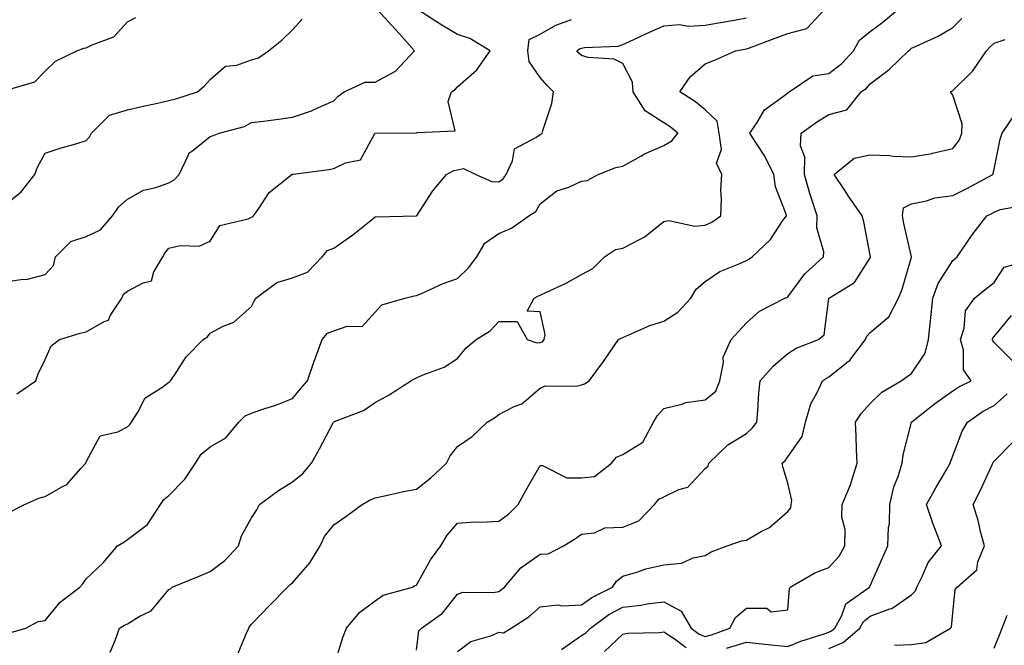
# Model space of a CAD drawing. Units: inches. Extents: x 1039763 to 1042403, y 7223978 to 7226618.
# Drawn here: x 1040512 to 1040751, y 7225768 to 7225919 of the extents above; entities that cross this region are included whole.
import ezdxf

# ---------------------------------------------------------------- set-up
doc = ezdxf.new("R2010")
doc.units = ezdxf.units.IN
doc.header["$MEASUREMENT"] = 0
doc.layers.add('Contour_10397223', color=7, linetype='Continuous', true_color=0xba89dd)

msp = doc.modelspace()

# ---------------------------------------------------------------- linework, layer by layer
at = {"layer": 'Contour_10397223'}
for points in [[(1040508.05, 7225855.79, 2808), (1040512.66, 7225856.53, 2808), (1040513.48, 7225856.49, 2808), (1040518.05, 7225857.7, 2808), (1040520.1, 7225859.87, 2808), (1040520.61, 7225861.92, 2808), (1040524.28, 7225865.69, 2808), (1040528.05, 7225866.88, 2808), (1040531.51, 7225868.46, 2808), (1040534.44, 7225871.92, 2808), (1040535.9, 7225874.07, 2808), (1040538.05, 7225875.9, 2808), (1040541.88, 7225878.09, 2808), (1040544.91, 7225878.78, 2808), (1040548.05, 7225879.93, 2808), (1040549.36, 7225880.61, 2808), (1040550.53, 7225881.92, 2808), (1040552.8, 7225886.67, 2808), (1040552.89, 7225887.08, 2808), (1040553.89, 7225887.76, 2808), (1040558.05, 7225891.12, 2808), (1040558.66, 7225891.31, 2808), (1040560.26, 7225891.92, 2808), (1040566.39, 7225893.58, 2808), (1040568.05, 7225894.48, 2808), (1040570.98, 7225894.85, 2808), (1040574.61, 7225895.36, 2808), (1040578.05, 7225895.79, 2808), (1040582.62, 7225897.35, 2808), (1040584.3, 7225898.17, 2808), (1040588.05, 7225899.77, 2808), (1040589.1, 7225900.87, 2808), (1040590.53, 7225901.92, 2808), (1040595.65, 7225904.32, 2808), (1040598.05, 7225904.32, 2808), (1040603.01, 7225906.96, 2808), (1040607.56, 7225911.92, 2808), (1040603.97, 7225916, 2808), (1040603.11, 7225916.98, 2808), (1040598.56, 7225921.92, 2808)], [(1040508.38, 7225902.25, 2810), (1040515.59, 7225904.38, 2810), (1040518.05, 7225906.94, 2810), (1040520.57, 7225909.4, 2810), (1040525.73, 7225911.92, 2810), (1040527.46, 7225912.51, 2810), (1040528.05, 7225912.58, 2810), (1040529.48, 7225913.35, 2810), (1040534.73, 7225915.24, 2810), (1040538.05, 7225918.89, 2810), (1040540.04, 7225919.93, 2810)], [(1040509.22, 7225770.75, 2805), (1040513.36, 7225771.92, 2805), (1040516.41, 7225773.56, 2805), (1040518.05, 7225773.78, 2805), (1040521.7, 7225778.27, 2805), (1040526.47, 7225781.92, 2805), (1040527.25, 7225782.72, 2805), (1040528.05, 7225783.93, 2805), (1040532.17, 7225787.8, 2805), (1040535.65, 7225791.92, 2805), (1040537.15, 7225792.82, 2805), (1040538.05, 7225793.48, 2805), (1040542.87, 7225797.1, 2805), (1040546, 7225801.92, 2805), (1040546.86, 7225803.11, 2805), (1040548.05, 7225804.09, 2805), (1040551.92, 7225808.05, 2805), (1040554.53, 7225811.92, 2805), (1040555.86, 7225814.11, 2805), (1040558.05, 7225815.87, 2805), (1040561.88, 7225818.09, 2805), (1040565, 7225821.92, 2805), (1040566.57, 7225823.4, 2805), (1040568.05, 7225824.07, 2805), (1040571.35, 7225825.22, 2805), (1040573.95, 7225826.02, 2805), (1040578.05, 7225827.62, 2805), (1040580, 7225829.97, 2805), (1040581.7, 7225831.92, 2805), (1040583.28, 7225836.69, 2805), (1040583.58, 7225837.45, 2805), (1040585.18, 7225841.92, 2805), (1040586.53, 7225843.44, 2805), (1040588.05, 7225844.05, 2805), (1040591.25, 7225845.12, 2805), (1040594.91, 7225845.06, 2805), (1040598.05, 7225848.58, 2805), (1040599.65, 7225850.32, 2805), (1040605.26, 7225851.92, 2805), (1040607.48, 7225852.49, 2805), (1040608.05, 7225852.56, 2805), (1040609.14, 7225853.01, 2805), (1040614.51, 7225855.46, 2805), (1040618.05, 7225856.69, 2805), (1040620.67, 7225859.3, 2805), (1040622.74, 7225861.92, 2805), (1040624.67, 7225865.3, 2805), (1040628.05, 7225867.6, 2805), (1040631.08, 7225868.89, 2805), (1040635.3, 7225871.92, 2805), (1040637.03, 7225872.94, 2805), (1040638.05, 7225874.81, 2805), (1040642.05, 7225877.92, 2805), (1040644.98, 7225878.85, 2805), (1040648.05, 7225880.26, 2805), (1040649.48, 7225880.49, 2805), (1040652.13, 7225881.92, 2805), (1040656.35, 7225883.62, 2805), (1040658.05, 7225883.93, 2805), (1040662.58, 7225886.45, 2805), (1040663.17, 7225886.8, 2805), (1040668.05, 7225888.93, 2805), (1040669.94, 7225890.03, 2805), (1040671.41, 7225891.92, 2805), (1040669.57, 7225893.44, 2805), (1040668.05, 7225894.46, 2805), (1040663.5, 7225897.37, 2805), (1040660.55, 7225901.92, 2805), (1040660.43, 7225904.3, 2805), (1040658.05, 7225908.81, 2805), (1040655.96, 7225909.83, 2805), (1040649.67, 7225910.3, 2805), (1040648.05, 7225910.75, 2805), (1040647.46, 7225911.33, 2805), (1040646.96, 7225911.92, 2805), (1040647.62, 7225912.35, 2805), (1040648.05, 7225912.53, 2805), (1040648.83, 7225912.7, 2805), (1040656.96, 7225913.01, 2805), (1040658.05, 7225913.38, 2805), (1040660.78, 7225914.65, 2805), (1040663.85, 7225916.12, 2805), (1040668.05, 7225917.96, 2805), (1040671.7, 7225918.27, 2805), (1040674.03, 7225917.9, 2805), (1040678.05, 7225918.11, 2805), (1040681.29, 7225918.68, 2805), (1040685.55, 7225919.42, 2805), (1040688.05, 7225919.85, 2805)], [(1040511.19, 7225828.78, 2807), (1040515.8, 7225831.92, 2807), (1040516.41, 7225833.56, 2807), (1040518.05, 7225837.08, 2807), (1040519.57, 7225840.4, 2807), (1040521.53, 7225841.92, 2807), (1040526.55, 7225843.42, 2807), (1040528.05, 7225843.78, 2807), (1040532.39, 7225846.26, 2807), (1040533.4, 7225846.57, 2807), (1040533.93, 7225847.8, 2807), (1040536.66, 7225851.92, 2807), (1040537.03, 7225852.94, 2807), (1040538.05, 7225853.64, 2807), (1040541.82, 7225855.69, 2807), (1040543.87, 7225856.1, 2807), (1040544.44, 7225858.31, 2807), (1040546.57, 7225861.92, 2807), (1040547.09, 7225862.88, 2807), (1040548.05, 7225864.09, 2807), (1040550.84, 7225864.71, 2807), (1040555.41, 7225864.56, 2807), (1040558.05, 7225865.75, 2807), (1040560.39, 7225869.58, 2807), (1040567.27, 7225871.14, 2807), (1040568.05, 7225871.53, 2807), (1040568.32, 7225871.65, 2807), (1040568.54, 7225871.92, 2807), (1040569.83, 7225873.7, 2807), (1040572.39, 7225877.58, 2807), (1040577.85, 7225881.92, 2807), (1040577.99, 7225881.98, 2807), (1040578.05, 7225882, 2807), (1040578.15, 7225882.02, 2807), (1040586.84, 7225883.13, 2807), (1040588.05, 7225883.35, 2807), (1040590.88, 7225884.75, 2807), (1040594.48, 7225885.49, 2807), (1040597.95, 7225891.82, 2807), (1040598.03, 7225891.92, 2807), (1040598.03, 7225891.94, 2807), (1040598.05, 7225891.94, 2807), (1040598.09, 7225891.96, 2807), (1040607.99, 7225891.98, 2807), (1040608.05, 7225892, 2807), (1040608.25, 7225892.12, 2807), (1040617.44, 7225892.53, 2807), (1040615.73, 7225899.6, 2807), (1040616.57, 7225901.92, 2807), (1040617.44, 7225902.53, 2807), (1040618.05, 7225903.15, 2807), (1040622.72, 7225907.25, 2807), (1040625.96, 7225911.92, 2807), (1040621.02, 7225914.89, 2807), (1040618.05, 7225915.87, 2807), (1040614.24, 7225918.11, 2807), (1040608.34, 7225921.92, 2807)], [(1040533.83, 7225766.14, 2804), (1040535.08, 7225768.95, 2804), (1040536.12, 7225771.92, 2804), (1040537.29, 7225772.68, 2804), (1040538.05, 7225773.03, 2804), (1040540.88, 7225774.75, 2804), (1040543.81, 7225776.16, 2804), (1040548.05, 7225781.35, 2804), (1040548.48, 7225781.49, 2804), (1040548.83, 7225781.92, 2804), (1040555.39, 7225784.58, 2804), (1040558.05, 7225785.69, 2804), (1040561.64, 7225788.33, 2804), (1040564.96, 7225791.92, 2804), (1040565.65, 7225794.32, 2804), (1040568.05, 7225798.7, 2804), (1040569.36, 7225800.61, 2804), (1040570.02, 7225801.92, 2804), (1040574.61, 7225805.36, 2804), (1040578.05, 7225807.43, 2804), (1040580.55, 7225809.42, 2804), (1040582.64, 7225811.92, 2804), (1040584.55, 7225815.42, 2804), (1040587.89, 7225821.76, 2804), (1040587.97, 7225821.92, 2804), (1040588.05, 7225822, 2804), (1040588.21, 7225822.08, 2804), (1040595.22, 7225824.75, 2804), (1040598.05, 7225826.63, 2804), (1040601.43, 7225828.54, 2804), (1040606.74, 7225831.92, 2804), (1040607.62, 7225832.35, 2804), (1040608.05, 7225832.66, 2804), (1040609.42, 7225833.29, 2804), (1040614.79, 7225835.18, 2804), (1040618.05, 7225837.35, 2804), (1040620.1, 7225839.87, 2804), (1040622.54, 7225841.92, 2804), (1040625.92, 7225844.05, 2804), (1040628.05, 7225846.26, 2804), (1040632.44, 7225846.31, 2804), (1040634.89, 7225841.92, 2804), (1040637.25, 7225841.12, 2804), (1040638.05, 7225841.16, 2804), (1040638.6, 7225841.37, 2804), (1040639.03, 7225841.92, 2804), (1040639.28, 7225843.15, 2804), (1040638.05, 7225848.6, 2804), (1040634.91, 7225848.78, 2804), (1040636.57, 7225851.92, 2804), (1040637.52, 7225852.45, 2804), (1040638.05, 7225852.64, 2804), (1040639.46, 7225853.33, 2804), (1040644.38, 7225855.59, 2804), (1040648.05, 7225857.68, 2804), (1040650.84, 7225859.13, 2804), (1040653.67, 7225861.92, 2804), (1040656.27, 7225863.7, 2804), (1040658.05, 7225864.09, 2804), (1040662.48, 7225866.35, 2804), (1040663.28, 7225866.69, 2804), (1040668.05, 7225870.53, 2804), (1040669.24, 7225870.73, 2804), (1040675.51, 7225869.38, 2804), (1040678.05, 7225869.6, 2804), (1040679.65, 7225870.32, 2804), (1040681.8, 7225871.92, 2804), (1040682.03, 7225875.9, 2804), (1040681.84, 7225878.13, 2804), (1040682.11, 7225881.92, 2804), (1040680.82, 7225884.69, 2804), (1040681.98, 7225887.99, 2804), (1040681.45, 7225891.92, 2804), (1040680.98, 7225894.85, 2804), (1040678.05, 7225897.6, 2804), (1040675.69, 7225899.56, 2804), (1040671.94, 7225901.92, 2804), (1040674.4, 7225905.57, 2804), (1040678.05, 7225908.76, 2804), (1040680.32, 7225909.65, 2804), (1040685.39, 7225911.92, 2804), (1040687.66, 7225912.31, 2804), (1040688.05, 7225912.37, 2804), (1040688.77, 7225912.64, 2804), (1040695.02, 7225914.95, 2804), (1040698.05, 7225916.1, 2804), (1040702.64, 7225917.33, 2804), (1040706.94, 7225921.92, 2804)], [(1040564.61, 7225765.36, 2803), (1040566.88, 7225770.75, 2803), (1040567.48, 7225771.92, 2803), (1040567.64, 7225772.33, 2803), (1040568.05, 7225772.92, 2803), (1040572.48, 7225777.49, 2803), (1040576.78, 7225781.92, 2803), (1040577.46, 7225782.51, 2803), (1040578.05, 7225782.94, 2803), (1040582.21, 7225787.76, 2803), (1040584.73, 7225791.92, 2803), (1040585.78, 7225794.19, 2803), (1040588.05, 7225796.98, 2803), (1040590.92, 7225799.05, 2803), (1040594.92, 7225801.92, 2803), (1040596.88, 7225803.09, 2803), (1040598.05, 7225803.52, 2803), (1040600.04, 7225803.91, 2803), (1040604.89, 7225805.08, 2803), (1040608.05, 7225805.63, 2803), (1040611.55, 7225808.42, 2803), (1040615.37, 7225811.92, 2803), (1040616.21, 7225813.76, 2803), (1040618.05, 7225815.96, 2803), (1040621.53, 7225818.44, 2803), (1040625.22, 7225821.92, 2803), (1040627, 7225822.97, 2803), (1040628.05, 7225823.78, 2803), (1040631.78, 7225825.65, 2803), (1040633.64, 7225826.33, 2803), (1040638.05, 7225830.16, 2803), (1040639.3, 7225830.67, 2803), (1040646.74, 7225830.61, 2803), (1040648.05, 7225830.9, 2803), (1040648.83, 7225831.14, 2803), (1040649.89, 7225831.92, 2803), (1040653.36, 7225836.61, 2803), (1040654.77, 7225838.64, 2803), (1040657.05, 7225841.92, 2803), (1040657.7, 7225842.27, 2803), (1040658.05, 7225842.41, 2803), (1040658.85, 7225842.72, 2803), (1040664.65, 7225845.32, 2803), (1040668.05, 7225846.39, 2803), (1040671.41, 7225848.56, 2803), (1040674.55, 7225851.92, 2803), (1040675.84, 7225854.13, 2803), (1040678.05, 7225855.96, 2803), (1040681.6, 7225858.37, 2803), (1040686.43, 7225860.3, 2803), (1040688.05, 7225861.08, 2803), (1040688.62, 7225861.35, 2803), (1040689.46, 7225861.92, 2803), (1040693.85, 7225866.12, 2803), (1040696.88, 7225870.75, 2803), (1040697.72, 7225871.92, 2803), (1040697.64, 7225872.33, 2803), (1040695.06, 7225878.93, 2803), (1040694.71, 7225881.92, 2803), (1040692.52, 7225886.39, 2803), (1040690.3, 7225889.67, 2803), (1040688.87, 7225891.92, 2803), (1040690.67, 7225894.54, 2803), (1040692.42, 7225897.55, 2803), (1040697.03, 7225900.9, 2803), (1040698.05, 7225901.71, 2803), (1040698.17, 7225901.8, 2803), (1040698.38, 7225901.92, 2803), (1040704.16, 7225905.81, 2803), (1040708.05, 7225906.41, 2803), (1040711.19, 7225908.78, 2803), (1040713.99, 7225911.92, 2803), (1040715.47, 7225914.5, 2803), (1040718.05, 7225916.59, 2803), (1040721.1, 7225918.87, 2803), (1040724.77, 7225921.92, 2803)], [(1040508.05, 7225874.34, 2809), (1040512.29, 7225877.68, 2809), (1040515.57, 7225881.92, 2809), (1040516.25, 7225883.72, 2809), (1040518.05, 7225887.06, 2809), (1040521.7, 7225888.27, 2809), (1040525.49, 7225889.36, 2809), (1040528.05, 7225890.14, 2809), (1040528.89, 7225891.08, 2809), (1040529.34, 7225891.92, 2809), (1040533.67, 7225896.3, 2809), (1040538.05, 7225897.58, 2809), (1040541.55, 7225898.42, 2809), (1040545.32, 7225899.19, 2809), (1040548.05, 7225899.81, 2809), (1040549.73, 7225900.24, 2809), (1040555.04, 7225901.92, 2809), (1040556.64, 7225903.33, 2809), (1040558.05, 7225904.91, 2809), (1040561.78, 7225908.19, 2809), (1040564.57, 7225908.44, 2809), (1040568.05, 7225909.67, 2809), (1040569.75, 7225910.22, 2809), (1040572.21, 7225911.92, 2809), (1040575.47, 7225914.5, 2809), (1040578.05, 7225916.94, 2809), (1040580.39, 7225919.58, 2809)], [(1040509.77, 7225800.2, 2806), (1040513.05, 7225801.92, 2806), (1040516.51, 7225803.46, 2806), (1040518.05, 7225803.87, 2806), (1040522.48, 7225806.35, 2806), (1040523.28, 7225806.69, 2806), (1040526.76, 7225810.63, 2806), (1040527.95, 7225811.92, 2806), (1040527.97, 7225812, 2806), (1040528.05, 7225812.25, 2806), (1040531.43, 7225818.54, 2806), (1040535.69, 7225819.56, 2806), (1040538.05, 7225820.79, 2806), (1040538.64, 7225821.33, 2806), (1040538.99, 7225821.92, 2806), (1040540.71, 7225824.58, 2806), (1040542.27, 7225827.7, 2806), (1040546.59, 7225830.46, 2806), (1040548.05, 7225831.55, 2806), (1040548.26, 7225831.71, 2806), (1040548.46, 7225831.92, 2806), (1040549.44, 7225833.31, 2806), (1040552.29, 7225837.68, 2806), (1040556.41, 7225841.92, 2806), (1040557.41, 7225842.56, 2806), (1040558.05, 7225843.44, 2806), (1040561.25, 7225845.12, 2806), (1040563.81, 7225846.16, 2806), (1040568.05, 7225849.89, 2806), (1040568.73, 7225851.24, 2806), (1040569.14, 7225851.92, 2806), (1040574.2, 7225855.77, 2806), (1040578.05, 7225856.88, 2806), (1040581.7, 7225858.27, 2806), (1040585.22, 7225861.92, 2806), (1040586.51, 7225863.46, 2806), (1040588.05, 7225864.03, 2806), (1040592.66, 7225867.31, 2806), (1040596.68, 7225870.55, 2806), (1040598.05, 7225871.65, 2806), (1040598.32, 7225871.65, 2806), (1040607.99, 7225871.86, 2806), (1040608.05, 7225871.86, 2806), (1040608.09, 7225871.88, 2806), (1040608.09, 7225871.92, 2806), (1040608.21, 7225872.08, 2806), (1040612.03, 7225877.94, 2806), (1040615.34, 7225881.92, 2806), (1040617.13, 7225882.84, 2806), (1040618.05, 7225883.03, 2806), (1040619.46, 7225883.33, 2806), (1040622.44, 7225881.92, 2806), (1040626.37, 7225880.24, 2806), (1040628.05, 7225880.14, 2806), (1040629.09, 7225880.88, 2806), (1040629.79, 7225881.92, 2806), (1040631.35, 7225885.22, 2806), (1040631.8, 7225888.17, 2806), (1040636.98, 7225890.85, 2806), (1040638.05, 7225891.63, 2806), (1040638.26, 7225891.71, 2806), (1040638.54, 7225891.92, 2806), (1040638.67, 7225892.55, 2806), (1040640.86, 7225899.11, 2806), (1040641.29, 7225901.92, 2806), (1040639.69, 7225903.56, 2806), (1040638.05, 7225905.4, 2806), (1040635.41, 7225909.28, 2806), (1040635.06, 7225911.92, 2806), (1040635.37, 7225914.6, 2806), (1040638.05, 7225915.94, 2806), (1040641.84, 7225918.13, 2806), (1040645.61, 7225919.48, 2806)], [(1040588.05, 7225762.58, 2802), (1040590.26, 7225769.71, 2802), (1040591.14, 7225771.92, 2802), (1040594.24, 7225775.73, 2802), (1040598.05, 7225778.6, 2802), (1040599.98, 7225779.99, 2802), (1040607.07, 7225781.92, 2802), (1040607.7, 7225782.27, 2802), (1040608.05, 7225782.35, 2802), (1040611.47, 7225788.5, 2802), (1040613.99, 7225791.92, 2802), (1040615.51, 7225794.46, 2802), (1040618.05, 7225797.37, 2802), (1040622.25, 7225797.72, 2802), (1040623.75, 7225797.62, 2802), (1040628.05, 7225797.9, 2802), (1040630.37, 7225799.6, 2802), (1040632.7, 7225801.92, 2802), (1040634.61, 7225805.36, 2802), (1040638.05, 7225811.39, 2802), (1040638.58, 7225811.39, 2802), (1040644.5, 7225808.37, 2802), (1040648.05, 7225808.37, 2802), (1040651.25, 7225808.72, 2802), (1040655.37, 7225811.92, 2802), (1040656.55, 7225813.42, 2802), (1040658.05, 7225814.03, 2802), (1040662.95, 7225817.02, 2802), (1040665.55, 7225821.92, 2802), (1040666.45, 7225823.52, 2802), (1040668.05, 7225825.22, 2802), (1040672.37, 7225826.24, 2802), (1040673.32, 7225826.65, 2802), (1040678.05, 7225827.29, 2802), (1040680.59, 7225829.38, 2802), (1040681.59, 7225831.92, 2802), (1040682.5, 7225836.37, 2802), (1040682.37, 7225837.6, 2802), (1040684.36, 7225841.92, 2802), (1040686.1, 7225843.87, 2802), (1040688.05, 7225845.94, 2802), (1040691.19, 7225848.78, 2802), (1040697.33, 7225851.92, 2802), (1040697.84, 7225852.13, 2802), (1040698.05, 7225852.27, 2802), (1040702.17, 7225857.8, 2802), (1040706.7, 7225861.92, 2802), (1040706.78, 7225863.19, 2802), (1040705.08, 7225868.95, 2802), (1040705.16, 7225871.92, 2802), (1040703.85, 7225876.12, 2802), (1040703.44, 7225877.31, 2802), (1040702.13, 7225881.92, 2802), (1040702.21, 7225886.08, 2802), (1040701.12, 7225888.85, 2802), (1040701.27, 7225891.92, 2802), (1040705.24, 7225894.73, 2802), (1040708.05, 7225896.45, 2802), (1040712.41, 7225897.56, 2802), (1040715.82, 7225901.92, 2802), (1040717.13, 7225902.84, 2802), (1040718.05, 7225903.91, 2802), (1040722.64, 7225907.33, 2802), (1040727.31, 7225911.92, 2802), (1040727.74, 7225912.23, 2802), (1040728.05, 7225912.49, 2802), (1040729.18, 7225913.05, 2802), (1040734.53, 7225915.44, 2802), (1040738.05, 7225917.51, 2802), (1040740.22, 7225919.75, 2802)], [(1040608.05, 7225766.63, 2801), (1040608.64, 7225771.33, 2801), (1040609.26, 7225771.92, 2801), (1040614.4, 7225775.57, 2801), (1040618.05, 7225780.22, 2801), (1040619.32, 7225780.65, 2801), (1040626.72, 7225780.59, 2801), (1040628.05, 7225780.85, 2801), (1040628.67, 7225781.3, 2801), (1040629.38, 7225781.92, 2801), (1040633.38, 7225786.59, 2801), (1040638.05, 7225789.93, 2801), (1040639.96, 7225790.01, 2801), (1040643.69, 7225791.92, 2801), (1040646.41, 7225793.56, 2801), (1040648.05, 7225794.77, 2801), (1040651.21, 7225795.08, 2801), (1040653.69, 7225796.28, 2801), (1040658.05, 7225796.45, 2801), (1040662, 7225797.97, 2801), (1040665.78, 7225801.92, 2801), (1040666.78, 7225803.19, 2801), (1040668.05, 7225803.81, 2801), (1040671.66, 7225805.53, 2801), (1040673.83, 7225806.14, 2801), (1040678.05, 7225810.65, 2801), (1040678.77, 7225811.2, 2801), (1040678.95, 7225811.92, 2801), (1040683.56, 7225816.41, 2801), (1040688.05, 7225819.17, 2801), (1040689.48, 7225820.49, 2801), (1040690.55, 7225821.92, 2801), (1040690.82, 7225824.69, 2801), (1040691.02, 7225828.95, 2801), (1040691.35, 7225831.92, 2801), (1040694.53, 7225835.44, 2801), (1040698.05, 7225838.52, 2801), (1040700.12, 7225839.85, 2801), (1040705.51, 7225841.92, 2801), (1040706.9, 7225843.07, 2801), (1040708.01, 7225851.88, 2801), (1040708.03, 7225851.92, 2801), (1040708.03, 7225851.94, 2801), (1040708.05, 7225851.94, 2801), (1040708.15, 7225852.02, 2801), (1040714.2, 7225855.77, 2801), (1040718.05, 7225861.74, 2801), (1040718.11, 7225861.86, 2801), (1040718.13, 7225861.92, 2801), (1040718.11, 7225861.98, 2801), (1040718.05, 7225862.39, 2801), (1040716.53, 7225870.4, 2801), (1040716.06, 7225871.92, 2801), (1040712.78, 7225876.65, 2801), (1040711.78, 7225878.19, 2801), (1040709.34, 7225881.92, 2801), (1040714.12, 7225885.85, 2801), (1040718.05, 7225886.69, 2801), (1040722.68, 7225886.55, 2801), (1040723.64, 7225886.33, 2801), (1040728.05, 7225886.16, 2801), (1040732.99, 7225886.98, 2801), (1040733.17, 7225887.04, 2801), (1040738.05, 7225888.23, 2801), (1040739.65, 7225890.32, 2801), (1040740.26, 7225891.92, 2801), (1040740.34, 7225894.21, 2801), (1040738.05, 7225901.1, 2801), (1040737.72, 7225901.59, 2801), (1040737.52, 7225901.92, 2801), (1040737.84, 7225902.13, 2801), (1040738.05, 7225902.25, 2801), (1040742.95, 7225907.02, 2801), (1040746.19, 7225911.92, 2801), (1040747.09, 7225912.88, 2801), (1040748.05, 7225913.72, 2801), (1040750.73, 7225914.6, 2801)], [(1040618.05, 7225766.28, 2800), (1040621.23, 7225768.74, 2800), (1040626.33, 7225770.2, 2800), (1040628.05, 7225770.96, 2800), (1040629.14, 7225770.83, 2800), (1040631.04, 7225771.92, 2800), (1040635.3, 7225774.67, 2800), (1040638.05, 7225777.15, 2800), (1040642.35, 7225777.62, 2800), (1040643.5, 7225777.37, 2800), (1040648.05, 7225777.64, 2800), (1040650.55, 7225779.42, 2800), (1040655.61, 7225781.92, 2800), (1040656.59, 7225783.38, 2800), (1040658.05, 7225784.56, 2800), (1040661.72, 7225785.59, 2800), (1040663.64, 7225786.33, 2800), (1040668.05, 7225787.27, 2800), (1040672.29, 7225787.68, 2800), (1040675.16, 7225789.03, 2800), (1040678.05, 7225789.6, 2800), (1040679.53, 7225790.44, 2800), (1040683.34, 7225791.92, 2800), (1040686.88, 7225793.09, 2800), (1040688.05, 7225793.31, 2800), (1040691.41, 7225795.28, 2800), (1040693.6, 7225796.37, 2800), (1040698.05, 7225800.24, 2800), (1040698.81, 7225801.16, 2800), (1040698.91, 7225801.92, 2800), (1040699.03, 7225802.9, 2800), (1040698.05, 7225807.1, 2800), (1040696.98, 7225810.85, 2800), (1040696.72, 7225811.92, 2800), (1040697.42, 7225812.55, 2800), (1040698.05, 7225813.46, 2800), (1040701.55, 7225818.42, 2800), (1040702.35, 7225821.92, 2800), (1040703.66, 7225826.31, 2800), (1040705.2, 7225829.07, 2800), (1040706.49, 7225831.92, 2800), (1040707.41, 7225832.56, 2800), (1040708.05, 7225832.88, 2800), (1040712.68, 7225836.55, 2800), (1040713.11, 7225836.86, 2800), (1040713.36, 7225837.23, 2800), (1040716.92, 7225841.92, 2800), (1040717.23, 7225842.74, 2800), (1040718.05, 7225843.6, 2800), (1040722.52, 7225847.45, 2800), (1040724.92, 7225851.92, 2800), (1040725.82, 7225854.15, 2800), (1040728.01, 7225861.88, 2800), (1040728.03, 7225861.92, 2800), (1040728.03, 7225861.94, 2800), (1040726.19, 7225870.06, 2800), (1040725.84, 7225871.92, 2800), (1040726.1, 7225873.87, 2800), (1040728.05, 7225874.83, 2800), (1040731.68, 7225875.55, 2800), (1040733.73, 7225876.24, 2800), (1040738.05, 7225876.84, 2800), (1040741.45, 7225878.52, 2800), (1040747.72, 7225881.92, 2800), (1040747.85, 7225882.12, 2800), (1040748.05, 7225883.19, 2800), (1040749.53, 7225890.44, 2800), (1040750.04, 7225891.92, 2800), (1040753.25, 7225896.72, 2800)], [(1040643.19, 7225766.78, 2799), (1040648.05, 7225770.16, 2799), (1040649.14, 7225770.83, 2799), (1040650.28, 7225771.92, 2799), (1040654.73, 7225775.24, 2799), (1040658.05, 7225777.08, 2799), (1040662.46, 7225777.51, 2799), (1040663.95, 7225777.82, 2799), (1040668.05, 7225778.31, 2799), (1040672.21, 7225776.08, 2799), (1040674.65, 7225771.92, 2799), (1040676.6, 7225770.47, 2799), (1040678.05, 7225769.97, 2799), (1040679.59, 7225770.38, 2799), (1040683.99, 7225771.92, 2799), (1040685.41, 7225774.56, 2799), (1040688.05, 7225776.8, 2799), (1040692.97, 7225776.84, 2799), (1040694.05, 7225775.92, 2799), (1040698.05, 7225776.43, 2799), (1040698.44, 7225781.53, 2799), (1040698.66, 7225781.92, 2799), (1040704.61, 7225785.36, 2799), (1040708.05, 7225786.69, 2799), (1040710.55, 7225789.42, 2799), (1040711.92, 7225791.92, 2799), (1040712, 7225795.87, 2799), (1040711.14, 7225798.83, 2799), (1040711.25, 7225801.92, 2799), (1040713.3, 7225806.67, 2799), (1040713.42, 7225807.29, 2799), (1040714.85, 7225811.92, 2799), (1040714.69, 7225815.28, 2799), (1040714.63, 7225818.5, 2799), (1040714.48, 7225821.92, 2799), (1040715.94, 7225824.03, 2799), (1040718.05, 7225826.37, 2799), (1040720.84, 7225829.13, 2799), (1040725.57, 7225831.92, 2799), (1040727, 7225832.97, 2799), (1040728.05, 7225833.64, 2799), (1040731.33, 7225838.64, 2799), (1040732.13, 7225841.92, 2799), (1040732.64, 7225846.51, 2799), (1040732.76, 7225847.21, 2799), (1040733.23, 7225851.92, 2799), (1040734.5, 7225855.47, 2799), (1040738.05, 7225861.06, 2799), (1040738.52, 7225861.45, 2799), (1040739.12, 7225861.92, 2799), (1040741.39, 7225865.26, 2799), (1040742.72, 7225867.25, 2799), (1040746.33, 7225871.92, 2799), (1040747.5, 7225872.47, 2799), (1040748.05, 7225872.76, 2799), (1040749.57, 7225873.44, 2799), (1040755.49, 7225874.48, 2799)], [(1040683.23, 7225767.1, 2798), (1040688.05, 7225768.56, 2798), (1040691.78, 7225768.19, 2798), (1040694.01, 7225767.88, 2798), (1040698.05, 7225767.53, 2798), (1040701.19, 7225768.78, 2798), (1040706.62, 7225770.49, 2798), (1040708.05, 7225771, 2798), (1040708.69, 7225771.28, 2798), (1040709.46, 7225771.92, 2798), (1040711.17, 7225775.05, 2798), (1040712.13, 7225777.84, 2798), (1040717.87, 7225781.92, 2798), (1040717.95, 7225782.02, 2798), (1040718.05, 7225782.23, 2798), (1040721, 7225788.97, 2798), (1040722.31, 7225791.92, 2798), (1040722.48, 7225796.35, 2798), (1040722.7, 7225797.27, 2798), (1040722.82, 7225801.92, 2798), (1040723.79, 7225806.18, 2798), (1040724.81, 7225808.68, 2798), (1040725.8, 7225811.92, 2798), (1040726.02, 7225813.95, 2798), (1040728.03, 7225821.9, 2798), (1040728.03, 7225821.92, 2798), (1040728.05, 7225821.92, 2798), (1040728.05, 7225821.94, 2798), (1040728.11, 7225821.98, 2798), (1040733.64, 7225826.33, 2798), (1040738.05, 7225829.48, 2798), (1040739.53, 7225830.44, 2798), (1040742.52, 7225831.92, 2798), (1040740.67, 7225834.54, 2798), (1040740.67, 7225839.3, 2798), (1040739.89, 7225841.92, 2798), (1040740.78, 7225844.65, 2798), (1040741.14, 7225848.83, 2798), (1040743.3, 7225851.92, 2798), (1040745.94, 7225854.03, 2798), (1040748.05, 7225855.73, 2798), (1040750.49, 7225859.48, 2798), (1040757.5, 7225861.37, 2798)], [(1040752.72, 7225836.59, 2797), (1040748.05, 7225841.18, 2797), (1040747.72, 7225841.59, 2797), (1040747.6, 7225841.92, 2797), (1040747.72, 7225842.25, 2797), (1040748.05, 7225842.66, 2797), (1040752.27, 7225847.7, 2797)], [(1040708.05, 7225767.04, 2797), (1040711.51, 7225768.46, 2797), (1040715.55, 7225771.92, 2797), (1040716.43, 7225773.54, 2797), (1040718.05, 7225774.85, 2797), (1040722.78, 7225776.65, 2797), (1040723.25, 7225776.72, 2797), (1040728.05, 7225780.06, 2797), (1040728.99, 7225780.98, 2797), (1040729.34, 7225781.92, 2797), (1040730.73, 7225784.6, 2797), (1040732.09, 7225787.88, 2797), (1040735.34, 7225791.92, 2797), (1040733.6, 7225796.37, 2797), (1040733.26, 7225797.13, 2797), (1040731.7, 7225801.92, 2797), (1040733.97, 7225806, 2797), (1040736.49, 7225810.36, 2797), (1040737.39, 7225811.92, 2797), (1040737.54, 7225812.43, 2797), (1040738.05, 7225813.7, 2797), (1040740.3, 7225819.67, 2797), (1040741.6, 7225821.92, 2797), (1040745.43, 7225824.54, 2797), (1040748.05, 7225825.94, 2797), (1040751.21, 7225828.76, 2797)], [(1040723.93, 7225767.8, 2796), (1040728.05, 7225767.96, 2796), (1040731.49, 7225768.48, 2796), (1040737.46, 7225771.92, 2796), (1040737.76, 7225772.21, 2796), (1040738.05, 7225775.59, 2796), (1040738.66, 7225781.31, 2796), (1040739.12, 7225781.92, 2796), (1040743.89, 7225786.08, 2796), (1040744.14, 7225788.01, 2796), (1040745.76, 7225791.92, 2796), (1040744.89, 7225795.08, 2796), (1040744.2, 7225798.07, 2796), (1040742.99, 7225801.92, 2796), (1040744.69, 7225805.28, 2796), (1040747.52, 7225811.39, 2796), (1040747.78, 7225811.92, 2796), (1040747.85, 7225812.12, 2796), (1040748.05, 7225812.41, 2796), (1040752.74, 7225817.23, 2796)], [(1040748.05, 7225767.08, 2795), (1040749.48, 7225770.49, 2795), (1040750, 7225771.92, 2795), (1040751.25, 7225775.12, 2795)], [(1040653.64, 7225766.33, 2798), (1040658.05, 7225770.51, 2798), (1040659.22, 7225770.75, 2798), (1040667.01, 7225770.88, 2798), (1040668.05, 7225771.04, 2798), (1040670.49, 7225769.48, 2798), (1040673.42, 7225767.29, 2798)]]:
    msp.add_polyline3d(points, dxfattribs=at)

doc.saveas('drawing.dxf')
